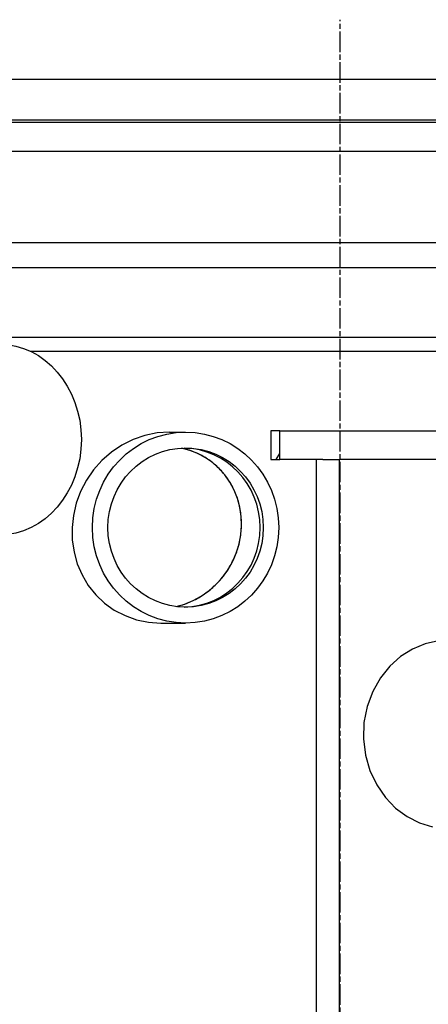
# Model space of a CAD drawing. Extents: x 112280 to 137735, y -2177 to 16835.
# Drawn here: x 120346 to 120629, y 7576 to 8257 of the extents above; entities that cross this region are included whole.
import ezdxf

# ---------------------------------------------------------------- set-up
doc = ezdxf.new("R2010")
doc.units = 0
doc.header["$LTSCALE"] = 2.5
doc.linetypes.add('CHAIN', pattern=[0.35429999999999995, 0.2362, -0.0295, 0.0591, -0.0295])
doc.linetypes.add('DASH_DOT', pattern=[0.182, 0.1181, -0.0295, 0.0049, -0.0295])
for name, color, linetype in [('OSA__ISO_', 1, 'DASH_DOT'), ('VIDITELNÁ__ISO_', 7, 'CONTINUOUS'), ('VIDITELNÁ_TENKÁ__ISO_', 7, 'CONTINUOUS'), ('ŠRAFY__ISO_', 150, 'CONTINUOUS')]:
    doc.layers.add(name, color=color, linetype=linetype)

msp = doc.modelspace()

# ---------------------------------------------------------------- hatches: boundary and pattern name
at = {"layer": 'ŠRAFY__ISO_'}
h = msp.add_hatch(dxfattribs=at)
h.set_pattern_fill('ANSI31', color=256, scale=508, angle=15, style=0)
h.set_pattern_definition([(59.99999999999999, (118402.4987701084, 2881.634260573295), (-54.99261314031185, 31.75000000000001), [])])
h.paths.add_polyline_path([(120769.8569778101, 7952.434962844327), (120769.8569778101, 7972.434962844327), (120763.6569778102, 7972.434962844327), (120763.6569778102, 7952.434962844327)])
h.paths.add_polyline_path([(120519.8569778101, 7972.434962844327), (120519.8569778101, 7952.434962844327), (120526.0569778101, 7952.434962844327), (120526.0569778101, 7972.434962844327)])

# ---------------------------------------------------------------- linework, layer by layer
at = {"layer": 'OSA__ISO_', "linetype": 'CHAIN', "ltscale": 23.99096870422363}
msp.add_line((120567.7274353109, 6300.505282064023), (120567.7274353109, 8256.605479491096), dxfattribs=at)
at = {"layer": 'VIDITELNÁ__ISO_'}
for p, q in [((120054.2660871453, 8215.434962844323), (121081.1887834765, 8215.434962844323)), ((121010.7274353109, 8185.434962844323), (120124.7274353109, 8185.434962844323)), ((120519.8569778101, 7972.434962844327), (120519.8569778101, 7952.434962844327)), ((120526.0569778101, 7972.434962844327), (120519.8569778101, 7972.434962844327)), ((120526.0569778101, 7952.434962844327), (120526.0569778101, 7972.434962844327)), ((120526.0569778101, 7972.434962844327), (120763.6569778102, 7972.434962844327)), ((120449.7459635117, 7971.434962844323), (120460.885903021, 7971.434962844323)), ((120519.8569778101, 7952.434962844327), (120526.0569778101, 7952.434962844327)), ((120555.6392467305, 7952.434962844327), (120526.0569778101, 7952.434962844327)), ((120551.2970572866, 7372.434962844327), (120551.2970572866, 7952.434962844327)), ((120555.6392467305, 7952.434962844327), (120567.2970572866, 7952.434962844327)), ((120567.2970572866, 7382.434962844327), (120567.2970572866, 7952.434962844327)), ((120722.4168983337, 7952.434962844327), (120567.2970572866, 7952.434962844327)), ((120443.665202893, 7839.434962844323), (120460.885903021, 7839.434962844323))]:
    msp.add_line(p, q, dxfattribs=at)
at = {"layer": 'VIDITELNÁ__ISO_', "flags": 128}
for points in [[(120449.7459596016, 7971.434946242764), (120441.2094237987, 7970.856561843346), (120432.7780922179, 7969.132852736901), (120424.6142297965, 7966.302576247643), (120416.8477479772, 7962.417612258389), (120409.6249913303, 7957.560053054283), (120403.0721401049, 7951.830682937099), (120397.2677240835, 7945.309457961514), (120392.3207304628, 7938.126917067959), (120388.3133546304, 7930.42328852792), (120385.2894306466, 7922.29958552499), (120383.3004550023, 7913.901529494717), (120382.3769241515, 7905.387125197842), (120382.5273903182, 7896.864099685146), (120383.7530418706, 7888.47504634042), (120386.03172395, 7880.377588454678), (120389.3386687524, 7872.675943557213), (120393.6234732467, 7865.511408034752), (120398.8147178054, 7859.015970412685), (120404.8524625206, 7853.28232783456), (120411.617933516, 7848.438272658779), (120419.0078141235, 7844.565973464443), (120426.9163227655, 7841.734857741787), (120435.1810419071, 7840.013437453701), (120443.6652062023, 7839.434976760342)], [(120454.3545305541, 7850.84336299081), (120455.5122382905, 7851.123438064053), (120456.6637084412, 7851.428232375576), (120457.8080028602, 7851.757669631432), (120458.9443785539, 7852.111520949791), (120460.0727817796, 7852.49001521249), (120461.1952161329, 7852.893686477135), (120462.311193228, 7853.322076980065), (120463.4199116264, 7853.774881545494), (120464.5206679717, 7854.251642409756), (120465.6126561234, 7854.75190180917), (120466.6952066492, 7855.275354567959), (120467.7675426312, 7855.821542922451), (120468.8289314904, 7856.390009108974), (120469.8785717884, 7856.980447951748), (120470.9158186132, 7857.592325393154), (120471.939890345, 7858.225259963467), (120472.950005364, 7858.878946486901), (120473.9454451969, 7859.552850905846), (120474.9255602297, 7860.246591750576), (120475.8916695089, 7860.961237136315), (120476.8443057594, 7861.696939650967), (120477.7829560749, 7862.453165236901), (120478.7070198821, 7863.229227248619), (120479.6159258301, 7864.024591628502), (120480.5091610126, 7864.838648024986), (120481.3861295582, 7865.670862380455), (120482.2462554141, 7866.520548049401), (120483.0890256738, 7867.38709468026), (120483.9138444663, 7868.270044509365), (120484.7201649607, 7869.168710891197), (120485.5074450286, 7870.082483474209), (120486.2750887986, 7871.010828200768), (120487.0225494401, 7871.953134719326), (120487.7495337193, 7872.909174148037), (120488.4573455663, 7873.880472365807), (120489.1459218344, 7874.866876784756), (120489.8149891086, 7875.867700759361), (120490.4641570843, 7876.882181350185), (120491.0930939018, 7877.909708205651), (120491.7014431809, 7878.949518386318), (120492.2888146171, 7880.000925246666), (120492.8548763507, 7881.063318435143), (120493.3993257442, 7882.135858718346), (120493.9217724931, 7883.217935744717), (120494.4218847377, 7884.308862868736), (120494.8992768754, 7885.407953444912), (120495.3536170465, 7886.514444533779), (120495.784573391, 7887.62764948983), (120496.1918970143, 7888.747263137291), (120496.5763147822, 7889.875269118736), (120496.9379049579, 7891.011438552334), (120497.2764922078, 7892.155008498623), (120497.5919841631, 7893.305292312096), (120497.8842054902, 7894.461527053307), (120498.1530638203, 7895.622949782803), (120498.3983838199, 7896.788873855065), (120498.6200193775, 7897.958536330654), (120498.8178489022, 7899.131174270107), (120498.9917508029, 7900.306024733971), (120499.1415789683, 7901.48247737069), (120499.2671872869, 7902.65961665292), (120499.3684833902, 7903.836832229092), (120499.4452627222, 7905.013361159752), (120499.4974036919, 7906.188364211514), (120499.5249392123, 7907.363519851162), (120499.5279079096, 7908.53943843026), (120499.5064078653, 7909.715509597252), (120499.4605522778, 7910.89089411874), (120499.3903807839, 7912.064981643151), (120499.2960159858, 7913.236856643151), (120499.177522041, 7914.405908767174), (120499.0349385864, 7915.571375075771), (120498.8684080426, 7916.732492629479), (120498.6779747486, 7917.888498488854), (120498.4637273821, 7919.03862971444), (120498.2257593229, 7920.182199660732), (120497.9641347285, 7921.318445388271), (120497.6789516804, 7922.446680251549), (120497.3702988566, 7923.566065017178), (120497.0380687717, 7924.676523391201), (120496.6816050876, 7925.780039016201), (120496.3012010383, 7926.876230422451), (120495.8970773074, 7927.964334670498), (120495.4695959879, 7929.043741408779), (120495.019036208, 7930.113763991787), (120494.5457308386, 7931.173715774014), (120494.0500127505, 7932.222833816002), (120493.5321365515, 7933.260431472252), (120492.9924596327, 7934.285898391201), (120492.4312658244, 7935.298471633389), (120491.8488832953, 7936.297464553307), (120491.2455666534, 7937.282190505459), (120490.621702512, 7938.251962844322), (120489.9775699994, 7939.206094924404), (120489.3134774661, 7940.143900100185), (120488.6284612346, 7941.066522780849), (120487.9220856507, 7941.974573317959), (120487.1948448131, 7942.867593947842), (120486.4473450081, 7943.744898024986), (120485.680100153, 7944.606027785732), (120484.8936090486, 7945.450372878506), (120484.0884440568, 7946.277322951744), (120483.2651822415, 7947.086343947842), (120482.4242884792, 7947.876825515221), (120481.5663106116, 7948.648309890221), (120480.6918257024, 7949.400034133385), (120479.8013815932, 7950.13161677499), (120478.8954431607, 7950.842371169518), (120477.9746119889, 7951.531763259365), (120477.0393868787, 7952.199258986901), (120476.0893425906, 7952.844858352135), (120475.1229582019, 7953.469782058193), (120474.1409521858, 7954.073572341393), (120473.1440289102, 7954.655924025963), (120472.1328729243, 7955.216379348232), (120471.1083054847, 7955.754709426354), (120470.0709772167, 7956.270532790615), (120469.0216603361, 7956.763391677334), (120467.9610592107, 7957.232904616783), (120466.8899121324, 7957.678842727135), (120465.8089328726, 7958.100748244713), (120464.7188550214, 7958.498239699791), (120463.6203923501, 7958.871011916592), (120462.5142784488, 7959.218683425377), (120461.4012808316, 7959.540872756435), (120460.2809987793, 7959.837579909752), (120459.1520386732, 7960.109415236901), (120458.0151189867, 7960.356302443935)], [(120635.6098163942, 7827.047128859951), (120626.5334789207, 7825.025873366787), (120617.7773756401, 7821.422281447838), (120609.5399480464, 7816.258325759361), (120602.0394634253, 7809.581995192955), (120595.5139861381, 7801.485223952724), (120590.212491625, 7792.12494868417), (120586.3777846752, 7781.753244582604), (120584.2012277136, 7770.699854079678), (120583.7970266711, 7759.348383132408), (120585.1871414246, 7748.111200515221), (120588.297149633, 7737.389383498623), (120592.9684815644, 7727.538232985928), (120598.9758837379, 7718.84987849374), (120606.0689306723, 7711.521692458584), (120614.0033675367, 7705.671167556236), (120622.5518949379, 7701.363535109951), (120631.5085096399, 7698.630228225182)]]:
    msp.add_lwpolyline(points, dxfattribs=at)
at = {"layer": 'VIDITELNÁ__ISO_'}
for centre, major_axis, ratio in [((120332.0381760574, 7966.310047524326), (-1.985638642032235e-15, 66.00000000000001), 0.8604073989319506), ((120460.885903021, 7905.434962844323), (-1.985638642032235e-15, 66.00000000000001), 0.9762960071199253), ((120460.885903021, 7905.434962844323), (1.654698868360197e-15, -55.00000000000009), 0.9762960071199254)]:
    msp.add_ellipse(centre, major_axis=major_axis, ratio=ratio, dxfattribs=at)
msp.add_ellipse((120458.7215068817, 7905.434962844323), major_axis=(-1.347880140833979e-13, -54.99999999999993), ratio=0.9762960071199251, start_param=0.02015542487293113, end_param=3.121437228716874, dxfattribs=at)
at = {"layer": 'VIDITELNÁ_TENKÁ__ISO_'}
for p, q in [((120056.7310200029, 8187.260651359324), (121078.7238506189, 8187.260651359324)), ((120990.7274353109, 8165.434962844323), (120144.7274353109, 8165.434962844323)), ((120990.7274353109, 8102.420732461323), (120144.7274353109, 8102.420732461323)), ((121000.7274353109, 8085.100224385325), (120134.7274353109, 8085.100224385325)), ((120051.60490615, 8037.109409799323), (121083.8499644718, 8037.109409799323)), ((120353.3842770312, 8027.469665590324), (121092.3163086258, 8027.469665590324))]:
    msp.add_line(p, q, dxfattribs=at)
at = {"layer": 'VIDITELNÁ_TENKÁ__ISO_', "flags": 128}
msp.add_lwpolyline([(120454.3708470841, 7850.841303054287), (120460.3631221254, 7852.585992995693), (120466.1730989455, 7855.005045119717), (120471.7280488893, 7858.073892775963), (120476.9557784016, 7861.760111037685), (120481.7853918401, 7866.021967116783), (120486.1503359998, 7870.810098830654), (120489.9885848508, 7876.067209426354), (120493.2425387769, 7881.726083938076), (120495.8618484169, 7887.710275832604), (120497.8067436776, 7893.939600173428), (120499.0470777917, 7900.327387038658), (120499.5640988035, 7906.783075515224), (120499.3514545529, 7913.214807692959), (120498.4175012832, 7919.520883742764), (120496.7866199596, 7925.606699172451), (120494.4919149511, 7931.397333327721), (120491.573620253, 7936.824732009365), (120488.0784018433, 7941.826791945889), (120484.05580192, 7946.35117549081), (120479.558437086, 7950.35134333749), (120474.6469534442, 7953.783121291588), (120469.3778289821, 7956.614008132408), (120463.8171072263, 7958.812647048428), (120458.0267542883, 7960.356912795498)], dxfattribs=at)

doc.saveas('drawing.dxf')
